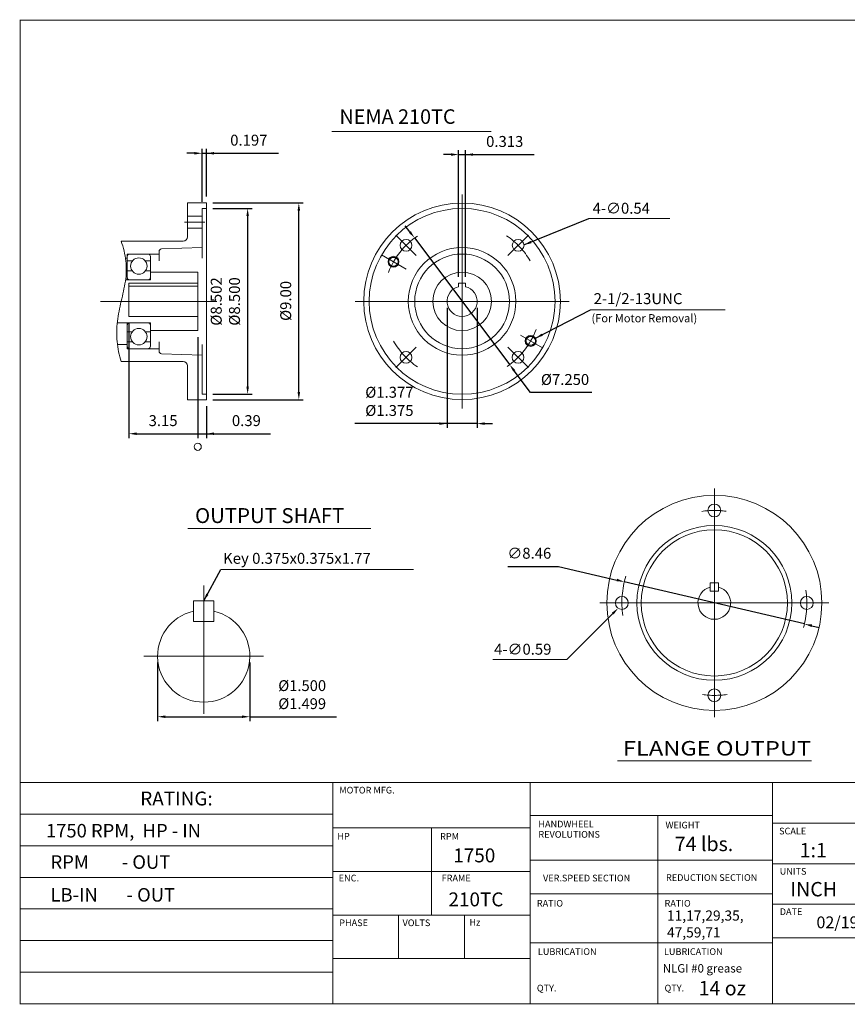
# Model space of a CAD drawing. Units: inches. Extents: x -30.5 to 30.5, y -22.5 to 22.5.
# Drawn here: x -30.5 to 7.4, y -22.5 to 22.5 of the extents above; entities that cross this region are included whole.
import ezdxf
from ezdxf.enums import TextEntityAlignment as Align

# ---------------------------------------------------------------- set-up
doc = ezdxf.new("R2010")
doc.units = ezdxf.units.IN
doc.header["$MEASUREMENT"] = 0
doc.linetypes.add('CENTER', pattern=[19.4, 13, -2.1, 2.2, -2.1])
doc.layers.get('0').update_dxf_attribs({"lineweight": 0})
doc.layers.get('DEFPOINTS').update_dxf_attribs({"lineweight": 0})
doc.layers.add('1', color=7, linetype='Continuous', lineweight=0)
doc.styles.add('_TCW_TXTSTY_5', font='ROMAND.SHX', dxfattribs={"width": 1.05})
doc.styles.get("Standard").update_dxf_attribs({"font": 'ROMAND.SHX'})
doc.dimstyles.get("Standard").update_dxf_attribs({"dimtxt": 0.185806, "dimasz": 0.18, "dimexe": 0.18, "dimexo": 0.0625, "dimgap": 0.09, "dimtad": 0, "dimtih": 1, "dimtoh": 1, "dimdec": 4, "dimrnd": 1e-07, "dimzin": 0, "dimdsep": 46, "dimtxsty": 'STANDARD', "dimcen": 0.09, "dimadec": 4, "dimazin": 0, "dimtfac": 1, "dimtdec": 4, "dimtofl": 0, "dimtmove": 0, "dimatfit": 3, "dimfxl": 1, "dimtolj": 1, "dimtzin": 0, "dimarcsym": 0})

# ---------------------------------------------------------------- blocks, each defined once
blk = doc.blocks.new('*D39')
at = {"layer": '1', "color": 7, "linetype": 'Continuous', "lineweight": -2}
for p, q in [((-24.169, -6.897), (-24.169, -9.572)), ((-19.95, -6.897), (-19.95, -9.572)), ((-23.819, -9.372), (-20.3, -9.372)), ((-19.95, -9.372), (-15.988, -9.372))]:
    blk.add_line(p, q, dxfattribs=at)
at = {"layer": '1', "color": 7}
for points in [[(-23.819, -9.314), (-23.819, -9.43), (-24.169, -9.372)], [(-20.3, -9.43), (-20.3, -9.314), (-19.95, -9.372)]]:
    blk.add_solid(points, dxfattribs=at)
at = {"layer": 'DEFPOINTS', "color": 0}
for p in [(-24.169, -6.597), (-19.95, -6.597), (-19.95, -10.263)]:
    blk.add_point(p, dxfattribs=at)
at = {"layer": '1', "color": 7, "insert": (-17.553, -8.361), "char_height": 0.49548, "attachment_point": 5}
blk.add_mtext('\\A1;%%c1.500^M^J%%c1.499', dxfattribs=at)
blk = doc.blocks.new('*D43')
at = {"color": 7, "linetype": 'Continuous', "lineweight": -2}
for p, q in [((-21.64, 13.893), (-19.849, 13.893)), ((-20.049, 13.543), (-20.049, 5.743)), ((-21.64, 5.393), (-19.849, 5.393))]:
    blk.add_line(p, q, dxfattribs=at)
at = {"color": 7}
for points in [[(-19.99, 13.543), (-20.107, 13.543), (-20.049, 13.893)], [(-20.107, 5.743), (-19.99, 5.743), (-20.049, 5.393)]]:
    blk.add_solid(points, dxfattribs=at)
at = {"layer": 'DEFPOINTS', "color": 0}
for p in [(-21.94, 13.893), (-21.94, 5.393), (-19.151, 5.393)]:
    blk.add_point(p, dxfattribs=at)
at = {"color": 7, "insert": (-21.068, 9.637), "char_height": 0.50168, "attachment_point": 5, "rotation": 90}
blk.add_mtext('%%c8.502^M^J%%c\\A1;8.500', dxfattribs=at)
blk = doc.blocks.new('*D44')
at = {"color": 7, "linetype": 'Continuous', "lineweight": -2}
for p, q in [((-21.637, 14.146), (-17.506, 14.146)), ((-17.706, 5.489), (-17.706, 13.796)), ((-21.637, 5.139), (-17.506, 5.139))]:
    blk.add_line(p, q, dxfattribs=at)
at = {"color": 7}
for points in [[(-17.648, 13.796), (-17.764, 13.796), (-17.706, 14.146)], [(-17.764, 5.489), (-17.648, 5.489), (-17.706, 5.139)]]:
    blk.add_solid(points, dxfattribs=at)
at = {"layer": 'DEFPOINTS', "color": 0}
for p in [(-21.937, 14.146), (-17.106, 14.146), (-21.937, 5.139)]:
    blk.add_point(p, dxfattribs=at)
at = {"color": 7, "insert": (-18.306, 9.662), "char_height": 0.50001, "attachment_point": 5, "rotation": 90}
blk.add_mtext('\\A1;%%C9.00', dxfattribs=at)
blk = doc.blocks.new('*D45')
at = {"color": 7, "linetype": 'Continuous', "lineweight": -2}
for p, q in [((-22.484, 16.421), (-22.834, 16.421)), ((-22.134, 14.196), (-22.134, 16.621)), ((-22.134, 16.421), (-21.937, 16.421)), ((-21.937, 14.446), (-21.937, 16.621)), ((-21.937, 16.421), (-18.644, 16.421)), ((-21.587, 16.421), (-21.237, 16.421))]:
    blk.add_line(p, q, dxfattribs=at)
at = {"color": 7}
for points in [[(-22.484, 16.363), (-22.484, 16.48), (-22.134, 16.421)], [(-21.587, 16.48), (-21.587, 16.363), (-21.937, 16.421)]]:
    blk.add_solid(points, dxfattribs=at)
at = {"layer": 'DEFPOINTS', "color": 0}
for p in [(-21.937, 15.821), (-21.937, 14.146), (-22.134, 13.896)]:
    blk.add_point(p, dxfattribs=at)
at = {"color": 7, "insert": (-19.994, 17.021), "char_height": 0.5, "attachment_point": 5}
blk.add_mtext('\\A1;0.197', dxfattribs=at)
blk = doc.blocks.new('*D47')
at = {"color": 7, "linetype": 'Continuous', "lineweight": -2}
for p, q in [((-25.483, 8.654), (-25.483, 3.383)), ((-22.331, 8.003), (-22.331, 3.383)), ((-25.133, 3.583), (-22.331, 3.583))]:
    blk.add_line(p, q, dxfattribs=at)
at = {"color": 7}
blk.add_solid([(-25.133, 3.642), (-25.133, 3.525), (-25.483, 3.583)], dxfattribs=at)
at = {"layer": 'DEFPOINTS', "color": 0}
for p in [(-25.483, 8.954), (-22.331, 8.303), (-22.331, 2.983)]:
    blk.add_point(p, dxfattribs=at)
at = {"color": 7, "insert": (-23.919, 4.183), "char_height": 0.5, "attachment_point": 5}
blk.add_mtext('\\A1;3.15', dxfattribs=at)
blk = doc.blocks.new('_None')
blk = doc.blocks.new('*D48')
at = {"color": 7, "linetype": 'Continuous', "lineweight": -2}
for p, q in [((-22.331, 8.003), (-22.331, 3.383)), ((-21.937, 4.839), (-21.937, 3.383)), ((-22.331, 3.583), (-21.937, 3.583)), ((-21.937, 3.583), (-19.006, 3.583)), ((-21.587, 3.583), (-21.237, 3.583))]:
    blk.add_line(p, q, dxfattribs=at)
at = {"color": 7}
blk.add_solid([(-21.587, 3.642), (-21.587, 3.525), (-21.937, 3.583)], dxfattribs=at)
at = {"layer": 'DEFPOINTS', "color": 0}
for p in [(-22.331, 8.303), (-21.937, 5.139), (-21.937, 2.983)]:
    blk.add_point(p, dxfattribs=at)
at = {"color": 7, "insert": (-20.106, 4.183), "char_height": 0.5, "attachment_point": 5}
blk.add_mtext('\\A1;0.39', dxfattribs=at)
blk = doc.blocks.new('*D49')
at = {"color": 7, "linetype": 'Continuous', "lineweight": -2}
for p, q in [((-10.922, 9.342), (-10.922, 3.846)), ((-9.546, 9.342), (-9.546, 3.846)), ((-10.922, 4.046), (-15.138, 4.046)), ((-11.272, 4.046), (-11.622, 4.046)), ((-9.546, 4.046), (-10.922, 4.046)), ((-9.196, 4.046), (-8.846, 4.046))]:
    blk.add_line(p, q, dxfattribs=at)
at = {"color": 7}
for points in [[(-11.272, 3.988), (-11.272, 4.105), (-10.922, 4.046)], [(-9.196, 4.105), (-9.196, 3.988), (-9.546, 4.046)]]:
    blk.add_solid(points, dxfattribs=at)
at = {"layer": 'DEFPOINTS', "color": 0}
for p in [(-10.922, 9.642), (-9.546, 9.642), (-10.922, 3.151)]:
    blk.add_point(p, dxfattribs=at)
at = {"color": 7, "insert": (-13.562, 5.063), "char_height": 0.50001, "attachment_point": 5}
blk.add_mtext('\\A1;%%c1.377^M^J%%c1.375', dxfattribs=at)
blk = doc.blocks.new('*D50')
at = {"color": 7, "linetype": 'Continuous', "lineweight": -2}
for p, q in [((-10.741, 16.362), (-11.091, 16.362)), ((-10.391, 10.769), (-10.391, 16.562)), ((-10.391, 16.362), (-10.078, 16.362)), ((-10.078, 10.769), (-10.078, 16.562)), ((-10.078, 16.362), (-6.933, 16.362)), ((-9.728, 16.362), (-9.378, 16.362))]:
    blk.add_line(p, q, dxfattribs=at)
at = {"color": 7}
for points in [[(-10.741, 16.304), (-10.741, 16.42), (-10.391, 16.362)], [(-9.728, 16.42), (-9.728, 16.304), (-10.078, 16.362)]]:
    blk.add_solid(points, dxfattribs=at)
at = {"layer": 'DEFPOINTS', "color": 0}
for p in [(-10.078, 15.762), (-10.391, 10.469), (-10.078, 10.469)]:
    blk.add_point(p, dxfattribs=at)
at = {"color": 7, "insert": (-8.283, 16.962), "char_height": 0.5, "attachment_point": 5}
blk.add_mtext('\\A1;0.313', dxfattribs=at)
blk = doc.blocks.new('*D51')
at = {"color": 7, "linetype": 'Continuous', "lineweight": -2}
for p, q in [((-12.623, 12.823), (-12.833, 13.103)), ((-12.413, 12.543), (-8.056, 6.742)), ((-7.098, 5.466), (-7.846, 6.462)), ((-4.296, 5.466), (-7.098, 5.466))]:
    blk.add_line(p, q, dxfattribs=at)
at = {"color": 7}
for points in [[(-12.67, 12.788), (-12.576, 12.858), (-12.413, 12.543)], [(-7.799, 6.497), (-7.893, 6.427), (-8.056, 6.742)]]:
    blk.add_solid(points, dxfattribs=at)
at = {"layer": 'DEFPOINTS', "color": 0}
for p in [(-12.413, 12.543), (-8.056, 6.742)]:
    blk.add_point(p, dxfattribs=at)
at = {"color": 7, "insert": (-5.522, 6.066), "char_height": 0.50001, "attachment_point": 5}
blk.add_mtext('\\A1;%%c7.250', dxfattribs=at)
blk = doc.blocks.new('*D52')
at = {"color": 7, "linetype": 'Continuous', "lineweight": -2}
for p, q in [((-8.144, -2.488), (-5.818, -2.488)), ((-5.818, -2.488), (-3.149, -3.114)), ((5.431, -5.127), (-2.809, -3.194)), ((5.772, -5.207), (6.113, -5.287))]:
    blk.add_line(p, q, dxfattribs=at)
at = {"color": 7}
for points in [[(-3.163, -3.171), (-3.136, -3.057), (-2.809, -3.194)], [(5.785, -5.15), (5.759, -5.263), (5.431, -5.127)]]:
    blk.add_solid(points, dxfattribs=at)
at = {"layer": 'DEFPOINTS', "color": 0}
for p in [(-2.809, -3.194), (5.431, -5.127)]:
    blk.add_point(p, dxfattribs=at)
at = {"color": 7, "insert": (-7.156, -1.888), "char_height": 0.5, "attachment_point": 5}
blk.add_mtext('\\A1;∅8.46', dxfattribs=at)

msp = doc.modelspace()

# ---------------------------------------------------------------- linework, layer by layer
at = {"color": 7, "lineweight": 0}
msp.add_line((-16.1943, 17.4167, -0.001), (-8.9005, 17.4167, -0.001), dxfattribs=at)
at = {"color": 7, "linetype": 'Continuous'}
for p, q in [((-10.2344, 14.5399, -0.001), (-10.2344, 4.7451, -0.001)), ((-22.8035, 14.1459, -0.001), (-21.9367, 14.1459, -0.001)), ((-22.8035, 14.1459, -0.001), (-22.8035, 12.5975, -0.001)), ((-21.9367, 14.1459, -0.001), (-21.9367, 5.1391, -0.001)), ((-22.8035, 13.5401, -0.001), (-22.1337, 13.5401, -0.001)), ((-22.1337, 13.8957, -0.001), (-21.9367, 13.8957, -0.001)), ((-22.1337, 13.8957, -0.001), (-22.1337, 11.6125, -0.001)), ((-4.4272, 13.4358, -0.001), (-0.7239, 13.4358, -0.001)), ((-22.8035, 13.0004, -0.001), (-22.1337, 13.0004, -0.001)), ((-13.2667, 12.6748, -0.001), (-12.3286, 11.7367, -0.001)), ((-25.8373, 12.4005, -0.001), (-23.0005, 12.4005, -0.001)), ((-25.5615, 11.8095, -0.001), (-24.1037, 11.8095, -0.001)), ((-25.5615, 10.6275, -0.001), (-25.5615, 11.8095, -0.001)), ((-24.1037, 11.9221, -0.001), (-24.1037, 11.4904, -0.001)), ((-22.1337, 12.105, -0.001), (-23.9897, 12.0402, -0.001)), ((-13.915, 11.7675, -0.001), (-12.7921, 11.1192, -0.001)), ((-25.6414, 11.6125, -0.001), (-25.5615, 11.6125, -0.001)), ((-25.5615, 11.4904, -0.001), (-25.3242, 11.4904, -0.001)), ((-24.735, 11.4904, -0.001), (-24.4977, 11.4904, -0.001)), ((-24.4977, 11.6913, -0.001), (-24.4977, 10.6275, -0.001)), ((-25.3303, 11.0333, -0.001), (-25.5615, 11.0333, -0.001)), ((-24.4977, 11.0333, -0.001), (-24.729, 11.0333, -0.001)), ((-24.4977, 10.9821, -0.001), (-22.3307, 10.9821, -0.001)), ((-22.3307, 10.9821, -0.001), (-22.3307, 8.3029, -0.001)), ((-25.6352, 10.6275, -0.001), (-24.4977, 10.6275, -0.001)), ((-25.4827, 10.4689, -0.001), (-25.4827, 8.9545, -0.001)), ((-25.4827, 10.4689, -0.001), (-22.3307, 10.4689, -0.001)), ((-10.3908, 10.4689, -0.001), (-10.078, 10.4689, -0.001)), ((-10.3908, 10.4689, -0.001), (-10.3908, 10.3125, -0.001)), ((-10.078, 10.4689, -0.001), (-10.078, 10.3125, -0.001)), ((-25.4827, 10.3305, -0.001), (-22.3307, 10.3305, -0.001)), ((-15.1318, 9.6425, -0.001), (-5.337, 9.6425, -0.001)), ((-4.3616, 9.2483, -0.001), (1.8067, 9.2483, -0.001)), ((-26.0165, 8.6575, -0.001), (-24.4977, 8.6575, -0.001)), ((-25.5615, 8.6575, -0.001), (-25.5615, 7.4755, -0.001)), ((-25.4827, 8.9545, -0.001), (-22.3307, 8.9545, -0.001)), ((-24.4977, 7.5937, -0.001), (-24.4977, 8.6575, -0.001)), ((-25.3303, 8.2517, -0.001), (-25.5615, 8.2517, -0.001)), ((-24.4977, 8.2517, -0.001), (-24.729, 8.2517, -0.001)), ((-24.4977, 8.3029, -0.001), (-22.3307, 8.3029, -0.001)), ((-26.0097, 7.6725, -0.001), (-25.5615, 7.6725, -0.001)), ((-25.5615, 7.7946, -0.001), (-25.3242, 7.7946, -0.001)), ((-24.735, 7.7946, -0.001), (-24.4977, 7.7946, -0.001)), ((-24.1037, 7.3629, -0.001), (-24.1037, 7.7946, -0.001)), ((-22.1337, 7.6725, -0.001), (-22.1337, 5.3893, -0.001)), ((-7.562, 8.0996, -0.001), (-6.5538, 7.5175, -0.001)), ((-25.5615, 7.4755, -0.001), (-24.1037, 7.4755, -0.001)), ((-22.1337, 7.18, -0.001), (-23.9897, 7.2448, -0.001)), ((-7.2021, 6.6102, -0.001), (-8.1402, 7.5483, -0.001)), ((-25.8373, 6.8845, -0.001), (-23.0005, 6.8845, -0.001)), ((-22.8035, 6.6875, -0.001), (-22.8035, 5.1391, -0.001)), ((-22.8035, 5.1391, -0.001), (-21.9367, 5.1391, -0.001)), ((-22.1337, 5.3893, -0.001), (-21.9367, 5.3893, -0.001)), ((1.3113, 1.0738, 0.002), (1.3113, -9.3986, 0.002)), ((-22.0597, -3.3676, 0.0015), (-22.0597, -9.2369, 0.0015)), ((1.1238, -3.2487, 0.002), (1.1238, -3.6237, 0.002)), ((1.4988, -3.2487, 0.002), (1.1238, -3.2487, 0.002)), ((1.4988, -3.2487, 0.002), (1.4988, -3.6237, 0.002)), ((1.4988, -3.6237, 0.002), (1.1238, -3.6237, 0.002)), ((-21.5909, -4.0714, 0.0015), (-22.5284, -4.0714, 0.0015)), ((-22.5284, -4.0714, 0.0015), (-22.5284, -5.0089, 0.0015)), ((-21.5909, -4.0714, 0.0015), (-21.5909, -5.0089, 0.0015)), ((6.5475, -4.1624, 0.002), (-3.925, -4.1624, 0.002)), ((-3.3375, -4.6514, 0.002), (-5.4332, -6.7473, 0.002)), ((-21.5909, -5.0089, 0.0015), (-22.5284, -5.0089, 0.0015)), ((-19.5194, -6.5967, 0.0015), (-24.6522, -6.5967, 0.0015)), ((-5.4332, -6.7473, 0.002), (-8.8309, -6.7473, 0.002))]:
    msp.add_line(p, q, dxfattribs=at)
at = {"color": 7, "linetype": 'CENTER'}
for p, q in [((-22.9348, 13.2703, -0.001), (-22.0009, 13.2703, -0.001)), ((-7.1998, 12.6772, -0.001), (-8.1386, 11.7383, -0.001)), ((-13.2691, 6.6078, -0.001), (-12.3302, 7.5467, -0.001))]:
    msp.add_line(p, q, dxfattribs=at)
at = {"color": 7, "linetype": 'Continuous', "lineweight": 0}
msp.add_line((-26.7882, 9.6425, -0.001), (-21.4543, 9.6425, -0.001), dxfattribs=at)
at = {"color": 7}
for p, q in [((-22.7802, -0.7484, 0.0015), (-14.411, -0.7484, 0.0015)), ((-3.1278, -11.39, 0.002), (5.7561, -11.39, 0.002))]:
    msp.add_line(p, q, dxfattribs=at)
at = {"color": 7, "linetype": 'ByBlock'}
for p, q in [((-21.2738, -2.6332, 0.0015), (-12.4534, -2.6332, 0.0015)), ((-22.0597, -5.3467, 0.0015), (-22.0597, -3.8624, 0.0015)), ((-23.3097, -6.5967, 0.0015), (-24.794, -6.5967, 0.0015)), ((-20.8097, -6.5967, 0.0015), (-19.3253, -6.5967, 0.0015))]:
    msp.add_line(p, q, dxfattribs=at)
for p, q in [((-30.4565, -12.3851), (30.4565, -12.3851)), ((-16.1552, -12.3851), (-16.1552, -22.5113)), ((-7.1142, -12.3851), (-7.1142, -22.5113)), ((3.9726, -12.3851), (3.9726, -22.5113)), ((-30.4565, -13.8316), (-16.1552, -13.8316)), ((-7.1142, -13.8901), (3.9726, -13.8901)), ((-1.2704, -13.8901), (-1.2704, -22.5113)), ((3.9726, -14.2515), (12.2663, -14.2515)), ((-16.1552, -14.4595), (-7.1142, -14.4595)), ((-11.6347, -14.4595), (-11.6347, -18.4533)), ((-30.4565, -15.2782), (-16.1552, -15.2782)), ((-7.1142, -15.934), (3.9726, -15.934)), ((3.9726, -16.1054), (12.2663, -16.1054)), ((-16.1552, -16.4564), (-7.1142, -16.4564)), ((-30.4565, -16.7247), (-16.1552, -16.7247)), ((-7.1142, -17.4805), (3.9726, -17.4805)), ((3.9726, -17.9593), (12.2663, -17.9593)), ((-30.4565, -18.1713), (-16.1552, -18.1713)), ((-30.4565, -18.1713), (-16.1552, -18.1713)), ((-16.1552, -18.4533), (-7.1142, -18.4533)), ((-13.1416, -18.4533), (-13.1416, -20.4436)), ((-10.1279, -18.4533), (-10.1279, -20.4436)), ((-30.4565, -19.6178), (-16.1552, -19.6178)), ((-7.1142, -19.7146), (3.9726, -19.7146)), ((3.9726, -19.4881), (30.4565, -19.4881)), ((-16.1552, -20.4436), (-7.1142, -20.4436)), ((-30.4565, -21.0644), (-16.1552, -21.0644))]:
    msp.add_line(p, q)
at = {"lineweight": 120, "const_width": 0.05}
msp.add_lwpolyline([(-30.4565, 22.5113), (30.4565, 22.5113), (30.4565, -22.5113), (-30.4565, -22.5113)], close=True, dxfattribs=at)
at = {"color": 7, "linetype": 'Continuous', "elevation": -0.001}
msp.add_lwpolyline([(-25.8373, 12.4005, -0.0525784), (-25.6253, 11.4926, -0.0704509), (-25.6446, 10.5617, -0.0189099), (-25.8361, 9.6478, 0.0255504), (-26.008, 8.7301, 0.0576044), (-26.0242, 7.7982, 0.0484238), (-25.8373, 6.8845)], format="xyb", dxfattribs=at)
at = {"color": 7, "linetype": 'Continuous'}
for centre, radius in [((-10.2344, 9.6425, -0.001), 4.5), ((-10.2344, 9.6425, -0.001), 4.2532), ((-12.7977, 12.2058, -0.001), 0.2697), ((-7.6692, 12.2077, -0.001), 0.2699), ((-10.2344, 9.6425, -0.001), 2.4625), ((-10.2344, 9.6425, -0.001), 2.167), ((-25.0296, 11.2579, -0.001), 0.3753), ((-10.2344, 9.6425, -0.001), 1.3396), ((-25.0296, 8.0271, -0.001), 0.3753), ((-12.7996, 7.0773, -0.001), 0.2699), ((-7.6711, 7.0792, -0.001), 0.2697), ((1.3113, -4.1624, 0.002), 4.9212), ((1.3113, 0.0699, 0.002), 0.2953), ((1.3113, -4.1624, 0.002), 3.5433), ((1.3113, -4.1624, 0.002), 3.3465), ((-2.921, -4.1624, 0.002), 0.2953), ((5.5435, -4.1624, 0.002), 0.2953), ((1.3113, -8.3947, 0.002), 0.2953)]:
    msp.add_circle(centre, radius, dxfattribs=at)
at = {"color": 7, "linetype": 'Continuous', "lineweight": 0}
for centre, radius in [((-13.3737, 11.455, -0.001), 0.25), ((-7.0951, 7.83, -0.001), 0.25), ((-22.3307, 2.9832, -0.001), 0.1618)]:
    msp.add_circle(centre, radius, dxfattribs=at)
at = {"color": 7, "linetype": 'Continuous', "lineweight": 25}
for centre in [(-13.3737, 11.455, -0.001), (-7.0951, 7.83, -0.001)]:
    msp.add_circle(centre, 0.215, dxfattribs=at)
at = {"color": 7, "linetype": 'Continuous', "lineweight": 0}
for start, end in [(124.40027, 158.55424), (-55.43722, -20.88284)]:
    msp.add_arc((-10.2344, 9.6425, -0.001), 3.625, start, end, dxfattribs=at)
at = {"color": 7, "linetype": 'CENTER'}
for centre, radius, start, end in [((-10.2344, 9.6425, -0.001), 3.6278, 30.71447, 55.88841), ((-10.2344, 9.6425, -0.001), 3.6278, -149.97274, -124.1116), ((1.3113, -4.1624, 0.002), 4.2323, 82.64406, 97.87774), ((1.3113, -4.1624, 0.002), 4.2323, 163.1124, 187.87774), ((1.3113, -4.1624, 0.002), 4.2323, -15.51657, 7.87774), ((1.3113, -4.1624, 0.002), 4.2323, -97.35594, -82.12226)]:
    msp.add_arc(centre, radius, start, end, dxfattribs=at)
at = {"color": 7, "linetype": 'Continuous'}
for centre, radius, start, end in [((-23.0005, 12.5975, -0.001), 0.197, -90, 0), ((-25.4433, 11.6913, -0.001), 0.1182, 89.99998, 180.00002), ((-24.6159, 11.6913, -0.001), 0.1182, 0, 89.99998), ((-23.9855, 11.9221, -0.001), 0.1182, 92, 180.00001), ((-25.4433, 10.7457, -0.001), 0.1182, -179.99998, -89.99995), ((-24.6159, 10.7457, -0.001), 0.1182, -89.99998, 0), ((-10.2344, 9.6425, -0.001), 0.688, 103.13656, 436.86344), ((-25.4433, 8.5393, -0.001), 0.1182, 89.99995, 179.99998), ((-24.6159, 8.5393, -0.001), 0.1182, 0, 89.99998), ((-25.4433, 7.5937, -0.001), 0.1182, 179.99998, 270.00003), ((-24.6159, 7.5937, -0.001), 0.1182, -89.99998, 0), ((-23.9855, 7.3629, -0.001), 0.1182, 179.99999, 268.00001), ((-23.0005, 6.6875, -0.001), 0.197, 0, 90), ((1.3113, -4.1624, 0.002), 0.75, 104.47751, 435.52247), ((-22.0597, -6.5967, 0.0015), 2.1094, 102.83959, 437.16041)]:
    msp.add_arc(centre, radius, start, end, dxfattribs=at)
msp.add_solid([(-3.3788, -4.6101, 0.002), (-3.2963, -4.6926, 0.002), (-3.0901, -4.4038, 0.002)], dxfattribs=at)
at = {"layer": 'DEFPOINTS', "color": 7, "linetype": 'Continuous'}
for p in [(-20.2357, -5.5372, 0.0015), (-23.8836, -7.6562, 0.0015)]:
    msp.add_point(p, dxfattribs=at)

# ---------------------------------------------------------------- texts
at = {"color": 7, "linetype": 'Continuous'}
for s, height, p in [('NEMA 210TC', 0.66488, (-15.8461, 17.768, -0.001)), ('4-∅0.54', 0.50001, (-4.2591, 13.6548, -0.001)), ('OUTPUT SHAFT', 0.683687, (-22.4562, -0.5055, 0.0015)), ('Key 0.375x0.375x1.77', 0.501691, (-21.1743, -2.3721, 0.0015)), ('4-∅0.59', 0.5, (-8.7682, -6.5318, 0.002))]:
    msp.add_text(s, height=height, dxfattribs=at).set_placement(p)
at = {"color": 7, "linetype": 'Continuous', "style": '_TCW_TXTSTY_5', "width": 1.071052}
msp.add_text('FLANGE OUTPUT', height=0.66271, dxfattribs=at).set_placement((-2.8767, -11.1472, 0.002), (5.7422, -11.1472, 0.002), align=Align.FIT)
at = {"linetype": 'Continuous'}
for s, height, p in [('MOTOR MFG.', 0.30535, (-15.856, -12.8857)), ('RATING:', 0.63561, (-24.965, -13.4339)), ('1750 RPM,  HP - IN', 0.617522, (-29.2794, -14.8979)), ('HANDWHEEL', 0.30535, (-6.7414, -14.4391)), ('WEIGHT', 0.30535, (-0.924, -14.4862)), ('HP', 0.30535, (-15.9432, -14.9957)), ('RPM', 0.30535, (-11.2398, -15.004)), ('REVOLUTIONS', 0.305347, (-6.7414, -14.9108)), ('74 lbs.', 0.65799, (-0.5005, -15.5232)), ('SCALE', 0.30535, (4.2758, -14.7587)), ('1:1', 0.65799, (5.2159, -15.8083)), (' RPM        - OUT', 0.617522, (-29.258, -16.334)), ('1750', 0.63561, (-10.638, -16.0379)), ('ENC.', 0.30535, (-15.8796, -16.9105)), ('FRAME', 0.30535, (-11.1692, -16.9105)), ('VER.SPEED SECTION', 0.305347, (-6.5294, -16.9105)), ('REDUCTION SECTION', 0.305347, (-0.9005, -16.887)), ('UNITS', 0.30535, (4.3054, -16.6033)), ('INCH', 0.65799, (4.7892, -17.5944)), (' LB-IN       - OUT', 0.617522, (-29.258, -17.8343)), ('210TC', 0.63561, (-10.8581, -18.051)), ('RATIO', 0.30535, (-6.812, -18.0638)), ('RATIO', 0.30535, (-0.9682, -18.0638)), ('DATE', 0.30535, (4.3054, -18.4478)), ('02/19/08', 0.54033, (5.9846, -19.0545)), ('PHASE', 0.30535, (-15.856, -18.9582)), ('VOLTS', 0.30535, (-12.9591, -18.9582)), ('Hz', 0.30535, (-9.8974, -18.9347)), ('LUBRICATION', 0.305347, (-6.7649, -20.2763)), ('LUBRICATION', 0.305347, (-0.9947, -20.2763)), ('NLGI #0 grease', 0.385951, (-1.0523, -21.0825)), ('14 oz', 0.65799, (0.5888, -22.1266)), ('QTY.', 0.30535, (-6.812, -21.9474)), ('QTY.', 0.30535, (-0.9682, -21.9474))]:
    msp.add_text(s, height=height, dxfattribs=at).set_placement(p)
at = {"linetype": 'Continuous', "insert": (-0.8575, -19.6217), "char_height": 0.463141, "width": 3.592258, "attachment_point": 7}
msp.add_mtext('11,17,29,35,\\P47,59,71', dxfattribs=at)
at = {"layer": '1', "color": 7, "linetype": 'Continuous'}
for s, height, p in [('2-1/2-13UNC', 0.501677, (-4.2138, 9.5154, -0.0024)), ('(For Motor Removal)', 0.371613, (-4.3129, 8.6846, -0.0024))]:
    msp.add_text(s, height=height, dxfattribs=at).set_placement(p)

# ---------------------------------------------------------------- dimensions: what is measured, and where the dimension line sits
at = {"color": 7, "linetype": 'Continuous'}
for base, p1, p2, text, override, picture, middle in [((-21.9367, 16.4213, -0.001), (-22.1337, 13.8957, -0.001), (-21.9367, 14.1459, -0.001), '0.197', {"dimtxt": 0.500005, "dimasz": 0.35, "dimexe": 0.2, "dimexo": 0.3, "dimgap": 0.35, "dimtad": 1, "dimtih": 0, "dimtoh": 0, "dimdec": 2, "dimclrd": 7, "dimclre": 7, "dimclrt": 7, "dimadec": 2, "dimtdec": 2, "dimtofl": 1}, '*D45', (-19.9935, 16.4213, -0.001)), ((-10.9224, 4.0463, -0.001), (-9.5464, 9.6425, -0.001), (-10.9224, 9.6425, -0.001), '%%c1.377^M^J%%c1.375', {"dimtxt": 0.500005, "dimasz": 0.35, "dimexe": 0.2, "dimexo": 0.3, "dimgap": 0.35, "dimtad": 1, "dimtih": 0, "dimtoh": 0, "dimdec": 3, "dimclrd": 7, "dimclre": 7, "dimclrt": 7, "dimadec": 3, "dimtdec": 2, "dimtofl": 1}, '*D49', (-13.5616, 4.0463, -0.001))]:
    dim = msp.add_linear_dim(base=base, p1=p1, p2=p2, text=text, dimstyle='Standard', override=override, dxfattribs=at)
    dim.commit()
    dim.dimension.update_dxf_attribs({"geometry": picture, "text_midpoint": middle, "dimtype": 160})
for base, p1, p2, angle, text, override, picture, middle, dimtype in [((-10.078, 16.362, -0.001), (-10.3908, 10.4689, -0.001), (-10.078, 10.4689, -0.001), 0, '<>3', {"dimtxt": 0.500005, "dimasz": 0.35, "dimexe": 0.2, "dimexo": 0.3, "dimgap": 0.35, "dimtad": 1, "dimtih": 0, "dimtoh": 0, "dimdec": 2, "dimclrd": 7, "dimclre": 7, "dimclrt": 7, "dimadec": 2, "dimtdec": 2, "dimtofl": 1}, '*D50', (-8.283, 16.362, -0.001), 161), ((-17.706, 14.1459, -0.001), (-21.9367, 5.1391, -0.001), (-21.9367, 14.1459, -0.001), 90, '%%C9.00', {"dimtxt": 0.500005, "dimasz": 0.35, "dimexe": 0.2, "dimexo": 0.3, "dimgap": 0.35, "dimtad": 1, "dimtih": 0, "dimtoh": 0, "dimdec": 2, "dimclrd": 7, "dimclre": 7, "dimclrt": 7, "dimadec": 2, "dimtdec": 2, "dimtofl": 1}, '*D44', (-17.706, 9.662, -0.001), 161), ((-20.0487, 5.3932, -0.0024), (-21.9404, 13.8932, -0.0024), (-21.9404, 5.3932, -0.0024), 270, '%%c8.502^M^J%%c<>', {"dimtxt": 0.501677, "dimasz": 0.35, "dimexe": 0.2, "dimexo": 0.3, "dimgap": 0.35, "dimtad": 1, "dimtih": 0, "dimtoh": 0, "dimdec": 3, "dimclrd": 7, "dimclre": 7, "dimclrt": 7, "dimadec": 3, "dimtdec": 3, "dimtix": 1, "dimtofl": 1}, '*D43', (-20.0487, 9.6371, -0.0024), 160)]:
    dim = msp.add_linear_dim(base=base, p1=p1, p2=p2, angle=angle, text=text, dimstyle='Standard', override=override, dxfattribs=at)
    dim.commit()
    dim.dimension.update_dxf_attribs({"geometry": picture, "text_midpoint": middle, "dimtype": dimtype})
dim = msp.add_diameter_dim_2p(p1=(-12.4128, 12.5434, -0.001), p2=(-8.0561, 6.7416, -0.001), text='%%c7.250', dimstyle='Standard', override={"dimtxt": 0.500005, "dimasz": 0.35, "dimexe": 0.2, "dimexo": 0.3, "dimgap": 0.35, "dimtad": 1, "dimdec": 3, "dimclrd": 7, "dimclre": 7, "dimclrt": 7, "dimadec": 3, "dimtdec": 2, "dimtofl": 1}, dxfattribs=at)
dim.commit()
dim.dimension.update_dxf_attribs({"geometry": '*D51', "text_midpoint": (-5.5219, 6.0658, -0.001)})
for base, p1, p2, override, picture, middle in [((-22.3307, 3.5832, -0.001), (-25.4827, 8.9545, -0.001), (-22.3307, 8.3029, -0.001), {"dimtxt": 0.500005, "dimasz": 0.35, "dimexe": 0.2, "dimexo": 0.3, "dimgap": 0.35, "dimtad": 1, "dimtih": 0, "dimtoh": 0, "dimdec": 2, "dimblk2": 'None', "dimsah": 1, "dimclrd": 7, "dimclre": 7, "dimclrt": 7, "dimadec": 2, "dimtdec": 2, "dimtofl": 1}, '*D47', (-23.9191, 3.5832, -0.001)), ((-21.9367, 3.5832, -0.001), (-22.3307, 8.3029, -0.001), (-21.9367, 5.1391, -0.001), {"dimtxt": 0.500005, "dimasz": 0.35, "dimexe": 0.2, "dimexo": 0.3, "dimgap": 0.35, "dimtad": 1, "dimtih": 0, "dimtoh": 0, "dimdec": 2, "dimblk1": 'None', "dimsah": 1, "dimclrd": 7, "dimclre": 7, "dimclrt": 7, "dimadec": 2, "dimtdec": 2, "dimtofl": 1}, '*D48', (-20.1058, 3.5832, -0.001))]:
    dim = msp.add_linear_dim(base=base, p1=p1, p2=p2, dimstyle='Standard', override=override, dxfattribs=at)
    dim.commit()
    dim.dimension.update_dxf_attribs({"geometry": picture, "text_midpoint": middle, "dimtype": 160})
dim = msp.add_diameter_dim_2p(p1=(5.4312, -5.1267, 0.0005), p2=(-2.8087, -3.1939, 0.0005), dimstyle='Standard', override={"dimtxt": 0.5, "dimasz": 0.35, "dimexe": 0.2, "dimexo": 0.3, "dimgap": 0.35, "dimtad": 1, "dimdec": 2, "dimclrd": 7, "dimclre": 7, "dimclrt": 7, "dimadec": 2, "dimtfac": 1.8, "dimtdec": 2, "dimtofl": 1}, dxfattribs=at)
dim.commit()
dim.dimension.update_dxf_attribs({"geometry": '*D52', "text_midpoint": (-7.156, -1.888, 0.0005)})
at = {"layer": '1', "color": 7, "linetype": 'Continuous'}
dim = msp.add_linear_dim(base=(-19.9503, -9.372, 0.0015), p1=(-24.169, -6.5967, 0.0015), p2=(-19.9503, -6.5967, 0.0015), text='%%c1.500^M^J%%c1.499', dimstyle='Standard', override={"dimtxt": 0.495484, "dimasz": 0.35, "dimexe": 0.2, "dimexo": 0.3, "dimgap": 0.35, "dimtad": 1, "dimtih": 0, "dimtoh": 0, "dimdec": 3, "dimclrd": 7, "dimclre": 7, "dimclrt": 7, "dimadec": 3, "dimtdec": 2, "dimtofl": 1}, dxfattribs=at)
dim.commit()
dim.dimension.update_dxf_attribs({"geometry": '*D39', "text_midpoint": (-17.5531, -9.372, 0.0015), "dimtype": 160})

# ---------------------------------------------------------------- leaders
at = {"color": 7, "linetype": 'Continuous'}
for points in [[(-7.4042, 12.2247), (-4.4272, 13.4358)], [(-6.8776, 7.9552), (-4.3616, 9.2483)], [(-22.0597, -4.0714), (-21.2738, -2.6332)]]:
    msp.add_leader(points, dimstyle='Standard', override={"dimasz": 0.35, "dimexe": 0.2, "dimexo": 0.3, "dimgap": 0.35}, dxfattribs=at)

doc.saveas('drawing.dxf')
